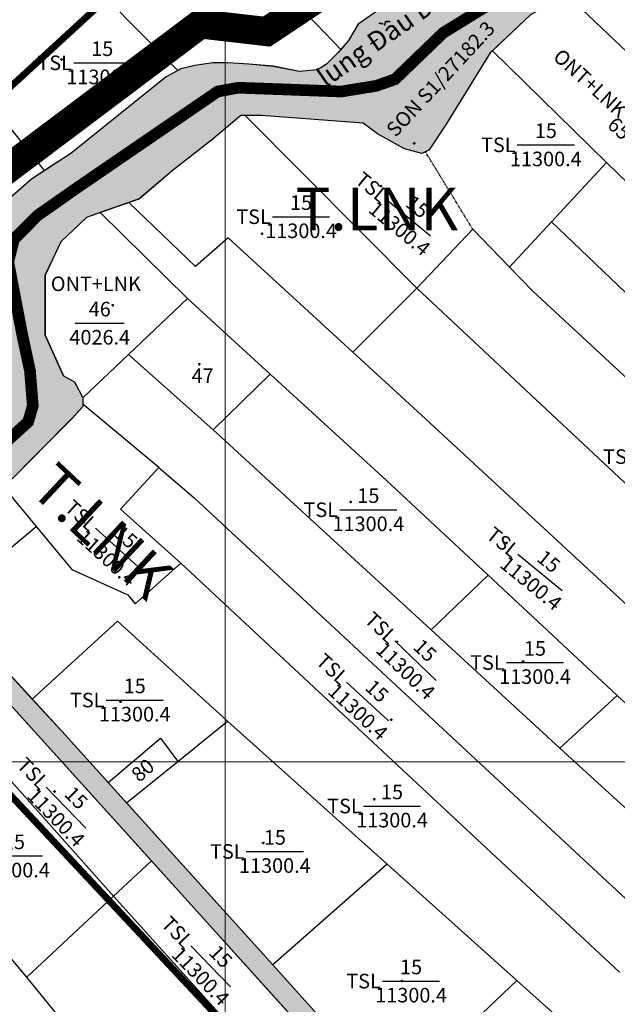
# Model space of a CAD drawing. Extents: x 572441 to 594076, y 975478 to 988314.
# Drawn here: x 581011 to 581319, y 980652 to 981159 of the extents above; entities that cross this region are included whole.
import ezdxf
from ezdxf.enums import TextEntityAlignment as Align

# ---------------------------------------------------------------- set-up
doc = ezdxf.new("R2010")
doc.units = 0
doc.header["$MEASUREMENT"] = 0
doc.linetypes.add('DASHDOT', pattern=[1, 0.5, -0.25, 0, -0.25])
doc.linetypes.add('DASHED', pattern=[0.75, 0.5, -0.25])
doc.layers.get('0').update_dxf_attribs({"linetype": 'CONTINUOUS'})
for name, color, linetype in [('11', 7, 'CONTINUOUS'), ('13', 7, 'CONTINUOUS'), ('39', 1, 'CONTINUOUS'), ('46', 7, 'CONTINUOUS'), ('day thua', 7, 'CONTINUOUS')]:
    doc.layers.add(name, color=color, linetype=linetype)
for name, color, linetype, lineweight in [('Level 21', 7, 'CONTINUOUS', 0), ('Level 62', 7, 'CONTINUOUS', 0), ('LO XOM AP HIEN TRANG 1.5M', 7, 'CONTINUOUS', 9), ('Mặt nước', 4, 'CONTINUOUS', 9), ('RANHAP', 84, 'CONTINUOUS', 15), ('Điện thế', 1, 'CONTINUOUS', 9), ('ĐẤT NUÔI TRÔNG TS NƯỚC LỢ-MẶN', 131, 'CONTINUOUS', 0)]:
    doc.layers.add(name, color=color, linetype=linetype, lineweight=lineweight)
doc.styles.add('HEL-CONDENSE', font='TIMES.TTF')
doc.styles.get("Standard").update_dxf_attribs({"font": 'TIMES.TTF'})
doc.styles.add('Style-STANDARD', font='STANDARD.shx')
doc.styles.add('tenduonggt', font='txt')
doc.styles.add('TXT', font='TXT', dxfattribs={"height": 0.2})
doc.linetypes.add('dien htrang noi', pattern='A,0.5,0.5,-0.2,["22kv",Standard,S=0.1,R=0,X=-0.15,Y=-0.05],-0.25', length=1.45)

# ---------------------------------------------------------------- blocks, each defined once
blk = doc.blocks.new('CENTRD')
at = {"layer": '11', "color": 3, "linetype": 'Continuous'}
for p, q in [((-6, 0), (-13, 0)), ((0, 6), (-6, 0)), ((-6, 0), (0, -6)), ((0, 12), (0, 6)), ((6, 0), (0, 6)), ((0, -6), (6, 0)), ((13, 0), (6, 0)), ((0, -6), (0, -12))]:
    blk.add_line(p, q, dxfattribs=at)
blk.add_circle((0, 0), 1.5, dxfattribs=at)
blk = doc.blocks.new('N_THUA')
at = {"layer": '13', "color": 7, "linetype": 'Continuous'}
blk.add_line((-14.7, 0), (14.7, 0), dxfattribs=at)
at = {"layer": '13', "color": 7, "linetype": 'Continuous', "style": 'TXT'}
blk.add_text('15', height=7.5, dxfattribs=at).set_placement((0, 3.5), align=Align.CENTER)
blk.add_text('TSL', height=7.5, dxfattribs=at).set_placement((-15.6, 0), align=Align.MIDDLE_RIGHT)
blk.add_text('11300.4', height=7.5, dxfattribs=at).set_placement((0, -3.5), align=Align.TOP_CENTER)
blk = doc.blocks.new('GIAITHUA')
at = {"color": 2, "linetype": 'Continuous'}
for p, q in [((623791.51, 983675.6), (623872.42, 983590.71)), ((623735.72, 983633.18), (623788.65, 983579.96)), ((624046.64, 983563.93), (623988.63, 983619.11)), ((624009.29, 983532.6), (623950.52, 983590.02)), ((623719.91, 983528.41), (623678.78, 983579.73)), ((623911.6, 983467.99), (623823.22, 983556.74)), ((623980.95, 983502), (624009.29, 983532.6)), ((624049.98, 983492.86), (624009.29, 983532.6)), ((623793.54, 983462.57), (623748.63, 983506.79)), ((623959.38, 983478.7), (623980.95, 983502)), ((623980.95, 983502), (624240.86, 983253.49)), ((623940.42, 983498.3), (623911.6, 983467.99)), ((623959.38, 983478.7), (623940.42, 983498.3)), ((623911.6, 983467.99), (623878.61, 983435.01)), ((624123.52, 983269.4), (623911.6, 983467.99)), ((623793.54, 983462.57), (623763.18, 983433.77)), ((623836.17, 983423.62), (623793.54, 983462.57)), ((623763.18, 983433.77), (623739.69, 983411.48)), ((623806.73, 983395.02), (623763.18, 983433.77)), ((623806.73, 983395.02), (623836.17, 983423.62)), ((623778.83, 983375.69), (623739.69, 983408.23)), ((623918.93, 983292.08), (623806.73, 983395.02)), ((623698.51, 983366.05), (623715.65, 983345.24)), ((624015.93, 983115.94), (623790.17, 983326.43)), ((623918.93, 983292.08), (623948.33, 983320.16)), ((624014.7, 983258.33), (623948.33, 983320.16)), ((623985.24, 983231.25), (623918.93, 983292.08)), ((623985.24, 983231.25), (624014.7, 983258.33)), ((624014.7, 983258.33), (624118.95, 983161.77)), ((623676.78, 983243.31), (623755.51, 983154.97)), ((623788.48, 983224.4), (623814.07, 983245.15)), ((623896.35, 983171.51), (623814.07, 983245.15)), ((624059.71, 983163.13), (623985.24, 983231.25)), ((623762.15, 983203.07), (623788.48, 983224.4)), ((623755.51, 983154.97), (623774.99, 983173.12)), ((623896.35, 983171.51), (623837.47, 983119.67)), ((623963.19, 983111.6), (623896.35, 983171.51)), ((623710.87, 983113.39), (623755.51, 983154.97)), ((623755.51, 983154.97), (623890.89, 983004.96)), ((623710.87, 983113.39), (623684.22, 983144.66)), ((623836.37, 982958.04), (623710.87, 983113.39)), ((623899.15, 983051.15), (623963.19, 983111.6)), ((623990.77, 983086.89), (623963.19, 983111.6))]:
    blk.add_line(p, q, dxfattribs=at)
at = {"color": 1, "linetype": 'DASHED'}
blk.add_line((623940.42, 983498.3), (623916.01, 983538.11), dxfattribs=at)
at = {"color": 5, "linetype": 'Continuous'}
for p, q in [((623763.32, 983511.93), (623748.63, 983506.79)), ((623739.69, 983411.48), (623739.69, 983408.23)), ((623683.28, 983289.37), (623713.64, 983256.42)), ((623693.89, 983262.78), (623774.99, 983173.12)), ((623752.65, 983213.59), (623762.15, 983203.07)), ((623762.15, 983203.07), (623837.47, 983119.67)), ((623774.99, 983173.12), (623911.26, 983022.48)), ((623837.47, 983119.67), (623899.15, 983051.15))]:
    blk.add_line(p, q, dxfattribs=at)
at = {"color": 7, "linetype": 'Continuous'}
blk.add_line((623735.76, 983449.89), (623760.96, 983449.89), dxfattribs=at)
at = {"color": 5, "linetype": 'Continuous'}
for points in [[(623899.94, 983616.83), (623881.47, 983603.78), (623876.43, 983595.35), (623870.97, 983589.04), (623865.09, 983583.14), (623860.48, 983580.2), (623851.24, 983579.35), (623837.66, 983582.07), (623825.16, 983583.19), (623814.34, 983583.94), (623806.51, 983583.94), (623797.37, 983582.44), (623790.09, 983580.76), (623782.63, 983576.64), (623733.42, 983537.25), (623713.27, 983524.06), (623677.45, 983492.9)], [(623970.15, 983608.52), (623949.38, 983588.95), (623926.71, 983552.32), (623917.9, 983539.06), (623914.12, 983537.16), (623905.3, 983539.69), (623891.45, 983547.27), (623884.07, 983552.86), (623831.64, 983556.74), (623820.94, 983556.74), (623805.83, 983544.11), (623785.68, 983528.32), (623768.68, 983513.8), (623741.58, 983504.32), (623728.36, 983491.68), (623720.17, 983474.63), (623720.17, 983443.69), (623729.61, 983422.85), (623735.28, 983419.69), (623739.69, 983411.48), (623739.69, 983407.06), (623734.02, 983400.75), (623700.65, 983367.28)], [(623930.25, 983632.97), (623925.96, 983631.99), (623899.94, 983616.83), (623881.47, 983603.78), (623876.43, 983595.35), (623872.42, 983590.71)], [(623988.63, 983619.11), (623970.15, 983608.52), (623950.52, 983590.02)], [(623872.42, 983590.71), (623870.97, 983589.04), (623865.09, 983583.14), (623860.48, 983580.2), (623851.24, 983579.35), (623837.66, 983582.07), (623825.16, 983583.19), (623814.34, 983583.94), (623806.51, 983583.94), (623797.37, 983582.44), (623790.09, 983580.76), (623788.65, 983579.96)], [(623950.52, 983590.02), (623949.38, 983588.95), (623926.71, 983552.32), (623917.9, 983539.06), (623916.01, 983538.11)], [(623788.65, 983579.96), (623782.63, 983576.64), (623733.42, 983537.25), (623719.91, 983528.41)], [(623823.22, 983556.74), (623820.94, 983556.74), (623805.83, 983544.11), (623785.68, 983528.32), (623768.68, 983513.8), (623763.32, 983511.93)], [(623916.01, 983538.11), (623914.12, 983537.16), (623905.3, 983539.69), (623891.45, 983547.27), (623884.07, 983552.86), (623831.64, 983556.74), (623823.22, 983556.74)], [(623719.91, 983528.41), (623713.27, 983524.06), (623677.45, 983492.9), (623671.58, 983485.6)], [(623748.63, 983506.79), (623741.58, 983504.32), (623728.36, 983491.68), (623720.17, 983474.63), (623720.17, 983443.69), (623729.61, 983422.85), (623735.28, 983419.69), (623739.69, 983411.48)], [(623739.69, 983408.23), (623739.69, 983407.06), (623734.02, 983400.75), (623700.65, 983367.28), (623698.51, 983366.05)], [(623713.64, 983256.42), (623730.54, 983238.07), (623752.65, 983213.59)]]:
    blk.add_lwpolyline(points, dxfattribs=at)
at = {"color": 2, "linetype": 'Continuous'}
for points in [[(623878.61, 983435.01), (623814.41, 983493.77), (623797.63, 983479), (623763.32, 983511.93)], [(624152.57, 983298.54), (623971.32, 983466.35), (623959.38, 983478.7)], [(624145.21, 983188.97), (623916.1, 983400.69), (623878.61, 983435.01)], [(623948.33, 983320.16), (623893.6, 983371.15), (623836.17, 983423.62)], [(623790.17, 983326.43), (623759.11, 983354.22), (623778.83, 983375.69)], [(623778.83, 983375.69), (623797.06, 983360.09), (624036.31, 983137.91)], [(623683.28, 983289.37), (623697.41, 983301.59), (623683.98, 983318.85), (623715.65, 983345.24)], [(623715.65, 983345.24), (623733.92, 983323.06), (623762.89, 983310.01), (623766.66, 983305.38), (623790.17, 983326.43)], [(623814.07, 983245.15), (623757.42, 983296.54), (623713.64, 983256.42)], [(623752.65, 983213.59), (623779.67, 983236.33), (623788.48, 983224.4)]]:
    blk.add_lwpolyline(points, dxfattribs=at)
at = {"color": 7, "linetype": 'Continuous'}
for p in [(623749.64, 983583.88), (623978.05, 983541.66), (623852.03, 983504.68), (624040.9, 983381.21), (623886.67, 983353.88), (623972.46, 983275.26), (623766.38, 983255.94), (623898.86, 983201.41), (623838.53, 983178.01), (623704.2, 983175.7), (623908.67, 983111.32)]:
    blk.add_blockref('N_THUA', p, dxfattribs=at)
at = {"color": 3, "linetype": 'Continuous', "xscale": 0.0499981374014169, "yscale": 0.0499981374014169}
for p in [(623728.62, 983585.52), (623910.24, 983542.38), (623910.24, 983542.38), (623962.89, 983534.35), (623962.89, 983534.35), (623893.11, 983520.43), (623893.11, 983520.43), (623831.93, 983495.87), (623831.93, 983495.87), (623755.04, 983459.13), (623755.04, 983459.13), (623799.63, 983428.79), (623799.63, 983428.79), (623877.55, 983357.84), (623877.55, 983357.84), (623740.24, 983347.45), (623740.24, 983347.45), (623957.79, 983336.84), (623957.79, 983336.84), (623901.37, 983285.83), (623901.37, 983285.83), (623966.41, 983275.7), (623966.41, 983275.7), (623759.01, 983255.06), (623759.01, 983255.06), (623898.37, 983245.81), (623898.37, 983245.81), (623771.29, 983219.69), (623771.29, 983219.69), (623725.05, 983208.87), (623725.05, 983208.87), (623889.74, 983204.93), (623889.74, 983204.93), (623832.48, 983182.41), (623832.48, 983182.41), (623903.94, 983111.32), (623903.94, 983111.32)]:
    blk.add_blockref('CENTRD', p, dxfattribs=at)
at = {"color": 7, "linetype": 'Continuous'}
for p, rotation in [((623907.37, 983504.2), 320.4292512603434), ((623757, 983334.46), 317.8149882966063), ((623975.02, 983321.66), 320.8406290544295), ((623886.24, 983255.26), 317.3560753081447)]:
    blk.add_blockref('N_THUA', p, dxfattribs=dict(at, rotation=rotation))
for p, xscale, yscale, rotation in [((623910.88, 983276.24), 1.000001093226685, 1.000001093256287, 316.2722336593869), ((623731.05, 983200.58), 0.9999987746593081, 0.9999987746123224, 314.0566590982794), ((623805.48, 983118.94), 0.9999975911460114, 0.9999975911341608, 314.3134502702715)]:
    blk.add_blockref('N_THUA', p, dxfattribs=dict(at, xscale=xscale, yscale=yscale, rotation=rotation))
at = {"color": 7, "linetype": 'Continuous', "style": 'tenduonggt'}
for s, rotation, p in [('SON S1/27182.3', 47.1666, (623949.69, 983603.52)), ('ONT+LNK', 317.863, (624018.09, 983557.88))]:
    blk.add_text(s, height=7.5, rotation=rotation, dxfattribs=at).set_placement(p, align=Align.MIDDLE_RIGHT)
blk.add_text('6502.2', height=7.5, rotation=317.863, dxfattribs=at).set_placement((624025.75, 983546.22), align=Align.TOP_CENTER)
blk.add_text('ONT+LNK', height=7.5, dxfattribs=at).set_placement((623769.53, 983470.14), align=Align.MIDDLE_RIGHT)
for s, p in [('46', (623748.36, 983453.39)), ('47', (623801.38, 983419.11))]:
    blk.add_text(s, height=7.5, dxfattribs=at).set_placement(p, align=Align.CENTER)
blk.add_text('4026.4', height=7.5, dxfattribs=at).set_placement((623748.36, 983446.39), align=Align.TOP_CENTER)
blk.add_text('80', height=7.5, rotation=40.9154, dxfattribs=at).set_placement((623772.97, 983217), align=Align.CENTER)

msp = doc.modelspace()

# ---------------------------------------------------------------- hatches: boundary and pattern name
at = {"layer": 'Mặt nước'}
h = msp.add_hatch(dxfattribs=at)
h.set_pattern_fill('DASH', color=256, scale=20, style=0)
h.paths.add_polyline_path([(582060.25, 979743.74), (582060.79, 979748.54), (582057.86, 979753.08), (582051.21, 979758.95), (582041.9, 979764.82), (582033.65, 979768.29), (582019.01, 979771.23), (582006.24, 979773.1), (581992.14, 979774.16), (581962.07, 979778.7), (581947.97, 979780.03), (581936.53, 979783.23), (581923.76, 979790.71), (581918.17, 979795.51), (581911.03, 979807.45), (581899.54, 979819.8), (581884.38, 979835.01), (581865.79, 979854.66), (581860.42, 979859.82), (581852.7, 979866.49), (581826.97, 979893.66), (581684.77, 980051.96), (581672.81, 980065.97), (581658.85, 980081.97), (581600.21, 980146.79), (581585.45, 980161.59), (581505.27, 980252.01), (581489.87, 980268.66), (581482.96, 980277.02), (581477.99, 980283.42), (581474.8, 980285.38), (581471.6, 980285.56), (581468.77, 980284.14), (581465.75, 980280.93), (581461.67, 980273.64), (581453.42, 980256.82), (581432.68, 980220), (581412.34, 980186.99), (581392.3, 980150.37), (581373.24, 980118.94), (581366.86, 980110.53), (581344.13, 980072.52), (581257.79, 979927.05), (581218.93, 979860.07), (581191.02, 979813.27), (581182.21, 979804.2), (581176.34, 979812.62), (581178.36, 979816.28), (581188.51, 979828.2), (581193.55, 979835.36), (581272.38, 979968.29), (581338.69, 980079.24), (581449.59, 980267.61), (581465.03, 980293.54), (581464.61, 980297.75), (581336.6, 980439.64), (581284.55, 980500.26), (581279.93, 980504.05), (581192.62, 980466.59), (581185.49, 980459.43), (581179.19, 980454.38), (581046.97, 980397.54), (581018.01, 980388.7), (581001.32, 980387.82), (580941.62, 980379.86), (580897.97, 980371.44), (580851.37, 980365.12), (580843.06, 980364.67), (580828.5, 980363.03), (580822.05, 980362.51), (580797.83, 980361.79), (580781.81, 980352.21), (580766.78, 980337.23), (580739.45, 980316.89), (580713.52, 980296.41), (580702.15, 980284.41), (580683.98, 980269.66), (580659.13, 980248.37), (580639.24, 980231.6), (580619.43, 980213.73), (580591.55, 980187.33), (580588.63, 980184.04), (580558.82, 980157.08), (580482.16, 980098.77), (580444.96, 980065.93), (580417.82, 980040.72), (580407.95, 980033.07), (580400.77, 980027.07), (580379.03, 980007.78), (580344.45, 979977.9), (580315.28, 979953.86), (580300.11, 979939.45), (580296.52, 979935.45), (580291.79, 979932.94), (580288.5, 979932.47), (580284.31, 979933.51), (580278.26, 979936.4), (580243.18, 979960.58), (580224.37, 979976.46), (580218.58, 979978.53), (580217.53, 979977.76), (580226.46, 979992.84), (580264.21, 979959.47), (580275.55, 979950.58), (580286.13, 979943.83), (580317.35, 979968.59), (580361.17, 980007.09), (580368.45, 980014.63), (580397.56, 980041.44), (580424.7, 980065.05), (580449.44, 980087.46), (580489.34, 980117.87), (580525.68, 980148.7), (580561.2, 980174.72), (580573.97, 980187.52), (580580.47, 980192.99), (580624.29, 980233.57), (580651.03, 980256.78), (580666.67, 980271.43), (580682.59, 980285.2), (580709.73, 980309.22), (580715.11, 980310.48), (580747.22, 980334.83), (580791.03, 980370.8), (580798.58, 980374.59), (580809.08, 980375.44), (580830.24, 980374.61), (580849.96, 980377.77), (580853.99, 980378.8), (580991.66, 980401.12), (580997.54, 980397.75), (581031.12, 980413.32), (581038.67, 980408.27), (581047.91, 980409.54), (581069.73, 980421.32), (581168.38, 980464.26), (581174.68, 980467.22), (581180.97, 980471.84), (581268.27, 980509.73), (581271.63, 980511.42), (581233.86, 980554.78), (580983.27, 980831.8), (580978.24, 980838.54), (580984.47, 980845.34), (581034.61, 980790.85), (581141.54, 980672.45), (581203.22, 980603.93), (581241.68, 980560.4), (581280.29, 980519.98), (581283.37, 980517.74), (581290.64, 980517.73), (581312.05, 980526.57), (581357.38, 980543.83), (581392.64, 980558.99), (581438.4, 980580.45), (581466.1, 980593.93), (581481.18, 980604.95), (581498.43, 980616.66), (581602.72, 980714.49), (581792.03, 980886.68), (581909.17, 980993.74), (581940.04, 981025.02), (581985.4, 981066.6), (582120.11, 981190.87), (582122.21, 981195.08), (582118.43, 981206.03), (582110.87, 981217.82), (581996.28, 981329.8), (581936.68, 981386.64), (581710.01, 981604.72), (581659.22, 981658.62), (581624.79, 981692.58), (581629.6, 981697.45), (581634.21, 981692.05), (581651.62, 981677.65), (581712.71, 981618.38), (581842.42, 981494.9), (581958.29, 981384.91), (582045.13, 981300.8), (582111.61, 981240.73), (582145.75, 981196.87), (582149.94, 981196.27), (582154.14, 981198.68), (582193.67, 981236.52), (582199.06, 981241.33), (582200.25, 981249.74), (582202.05, 981254.55), (582213.43, 981265.36), (582232, 981279.78), (582315.22, 981354.7), (582360.17, 981396.92), (582373.06, 981408.59), (582397.42, 981429.02), (582421.77, 981452.25), (582428.96, 981460.26), (582430.96, 981465.86), (582433.35, 981481.48), (582436.55, 981487.09), (582442.54, 981493.5), (582464.9, 981512.32), (582476.87, 981527.54), (582480.86, 981537.94), (582492.61, 981572.26), (582508.01, 981623.24), (582521.59, 981666.5), (582536.37, 981719.36), (582541.56, 981736.18), (582565.91, 981791.84), (582582.28, 981823.48), (582598.65, 981860.31), (582641.78, 981947.62), (582647.77, 981963.24), (582656.95, 981984.06), (582675.33, 982024.91), (582675.33, 982028.12), (582683.54, 982041.31), (582684.87, 982045.58), (582689.13, 982056.8), (582702.71, 982082.44), (582716.82, 982116.09), (582733.59, 982152.68), (582751.96, 982187.15), (582758.62, 982201.57), (582760.75, 982211.18), (582763.41, 982219.46), (582774.86, 982246.17), (582807.89, 982312.13), (582817.47, 982332.96), (582829.64, 982360.47), (582858.21, 982412.03), (582869.4, 982434.19), (582876.85, 982453.15), (582883.24, 982472.11), (582890.16, 982518.04), (582892.82, 982542.88), (582894.16, 982565.85), (582893.35, 982593.88), (582894.15, 982607.23), (582894.15, 982624.32), (582893.09, 982647.56), (582890.96, 982683.35), (582890.16, 982721), (582888.8, 982759.46), (582886.7, 982837.99), (582889.1, 982877.79), (582888.3, 982922.92), (582888.03, 982949.89), (582877.17, 982952.39), (582858.35, 982955.77), (582838.07, 982957.14), (582797.57, 982963.51), (582747, 982970.76), (582675.51, 982979.97), (582554.5, 982996.39), (582510.97, 983002.4), (582470.63, 983008.41), (582349.62, 983024.03), (582293.3, 983032.85), (582240.58, 983039.66), (582184.42, 983045.76), (582168.71, 983048.17), (582173.12, 983057.99), (582185.78, 983055.99), (582537.2, 983008.4), (582728.49, 982981.99), (582808.2, 982972.36), (582865.8, 982964.34), (582874.58, 982961.99), (582878.1, 982961.99), (582879.85, 982962.58), (582882.2, 982964.93), (582883.95, 983059.51), (582881.62, 983267.48), (582893.92, 983268.66), (582896.85, 983085.36), (582893.34, 982968.45), (582894.51, 982962.58), (582896.85, 982958.46), (582903.3, 982954.94), (582950.74, 982945.54), (583027.47, 982927.92), (583067.29, 982921.45), (583074.84, 982919.6), (583112.92, 982908.9), (583147.31, 982901.62), (583191.05, 982891.73), (583216.93, 982886.23), (583346.42, 982859.46), (583343.59, 982847.81), (583333.65, 982850.95), (583313.69, 982855.76), (583248.47, 982870.97), (583215.34, 982878.47), (583126.54, 982898.19), (583080.75, 982909.14), (583008.34, 982925.43), (582969.21, 982934.67), (582940.2, 982940.27), (582910.38, 982947.48), (582898.4, 982949.08), (582894.94, 982946.95), (582895.21, 982937.6), (582894.94, 982912.24), (582896.54, 982868.98), (582897.6, 982775.26), (582899.79, 982731.14), (582901.31, 982703.97), (582901.84, 982664.19), (582903.97, 982636.15), (582902.64, 982568.33), (582902.9, 982542.98), (582899.17, 982506.93), (582894.12, 982476.23), (582886.92, 982450.33), (582874.46, 982421.97), (582850.18, 982375.04), (582810.51, 982289.33), (582786.8, 982240.74), (582768.97, 982196.15), (582733.28, 982121.92), (582722.37, 982094.69), (582708.6, 982067.24), (582692.05, 982025.61), (582688.55, 982017.53), (582680.57, 982002.85), (582669.12, 981982.55), (582666.99, 981975.61), (582668.32, 981970.54), (582673.38, 981964.93), (582680.3, 981961.73), (582695.67, 981955.66), (582718.38, 981945.29), (582760.43, 981924.88), (582803, 981905.66), (582846.39, 981884.3), (582868.76, 981873.62), (582887.39, 981862.94), (582918.27, 981846.12), (582940.87, 981835.17), (582942.2, 981834.66), (582948.34, 981839.23), (582941.7, 981846.65), (582948.89, 981849.86), (582957.14, 981851.19), (582964.59, 981847.99), (582972.05, 981840.78), (582988.02, 981831.43), (583002.66, 981825.29), (582999.2, 981817.01), (582998.4, 981811.67), (583001.6, 981806.07), (583004.26, 981804.46), (583015.17, 981800.46), (583028.22, 981795.12), (583066.55, 981777.5), (583088.54, 981768.09), (583091.42, 981767.99), (583078.31, 981753.95), (583073.93, 981756.76), (583028.02, 981777.58), (582997.68, 981786.39), (582987, 981791.55), (582982.03, 981795.23), (582976.52, 981800.8), (582969.24, 981810.31), (582963.75, 981818.42), (582954.56, 981820.43), (582947.37, 981820.43), (582939.39, 981821.63), (582893.08, 981843.25), (582842.38, 981868.48), (582818.03, 981879.69), (582789.29, 981894.9), (582764.14, 981905.32), (582746.97, 981912.92), (582710.25, 981932.14), (582687.09, 981944.55), (582675.92, 981947.76), (582665.54, 981950.96), (582659.55, 981950.96), (582606.86, 981843.65), (582593.81, 981815.92), (582580.3, 981789.15), (582555.76, 981730.73), (582529.68, 981647.69), (582519.03, 981611.02), (582505.86, 981571.78), (582497.47, 981544.95), (582490.69, 981524.13), (582486.63, 981517.88), (582455.83, 981485.35), (582451.44, 981479.74), (582448.77, 981474.08), (582445.97, 981466.87), (582445.05, 981460.92), (582443.05, 981455.31), (582436.66, 981448.1), (582404.49, 981419.92), (582378.31, 981395.85), (582350.12, 981369), (582305.1, 981328.61), (582295.33, 981319.87), (582234.4, 981267.07), (582209.25, 981235.04), (582172.53, 981201.01), (582155.76, 981184.99), (582205.7, 981112.99), (582235.64, 981067.95), (582272.77, 981017.49), (582310.88, 980963.04), (582344.01, 980919.8), (582364.11, 980889.51), (582375.56, 980871.62), (582393.12, 980848.66), (582407.23, 980828.37), (582413.35, 980817.96), (582421.16, 980803.37), (582444.53, 980764.63), (582457.71, 980745.41), (582471.68, 980727.79), (582479.75, 980718.93), (582484.01, 980715.01), (582490.78, 980711.82), (582473.36, 980708.61), (582471.41, 980712.34), (582456.33, 980728.54), (582443.73, 980746.34), (582429.54, 980769.29), (582416.59, 980784.77), (582398.84, 980803.46), (582394.94, 980808.97), (582394.43, 980816.39), (582394.76, 980821.61), (582392.82, 980824.97), (582389.98, 980827.46), (582387.14, 980828.7), (582366.36, 980860.69), (582342.14, 980896.73), (582322.45, 980925.02), (582268.24, 980996), (582204.76, 981084.3), (582139.49, 981179.23), (582136.83, 981182.63), (582135.23, 981183.69), (582126.18, 981179.42), (582083.33, 981140.18), (582049.3, 981107.68), (582013.14, 981077.71), (581987.19, 981056.89), (581967.62, 981038.07), (581952.05, 981020.85), (581929.7, 980999.61), (581902.15, 980972.78), (581878.19, 980950.36), (581806.73, 980885.08), (581782.37, 980861.46), (581755.22, 980837.03), (581723.16, 980808.93), (581663.44, 980755.57), (581630.43, 980722.46), (581619.03, 980719), (581612.61, 980714.45), (581580.86, 980684.29), (581495.26, 980606.62), (581475.11, 980588.94), (581435.24, 980570.42), (581389.48, 980551.05), (581302.39, 980513.3), (581295.39, 980509.09), (581295.11, 980504.88), (581320.02, 980474.85), (581361.75, 980428.04), (581443.72, 980337.3), (581482.31, 980297.75), (581492.91, 980289.55), (581502.74, 980274.97), (581547.48, 980222.88), (581656.93, 980099.73), (581693.27, 980060.65), (581745.35, 980004.1), (581786.09, 979956.29), (581834.82, 979902.58), (581851.07, 979884.95), (581872.22, 979868.71), (581878.12, 979863.65), (581887.97, 979891.41), (581890.9, 979901.29), (581894.89, 979911.98), (581907.87, 979905.02), (581903.94, 979883.94), (581902.61, 979873.53), (581898.88, 979862.58), (581896.22, 979858.85), (581895.16, 979853.51), (581897.82, 979844.97), (581901.54, 979836.16), (581912.46, 979820.41), (581923.9, 979807.59), (581930.02, 979803.06), (581944.66, 979795.58), (581953.7, 979792.11), (581971.27, 979789.18), (581988.57, 979787.84), (582005.07, 979785.44), (582016.77, 979782.77), (582027.42, 979780.63), (582045.25, 979774.5), (582051.9, 979771.03), (582065.21, 979761.94), (582070.53, 979757.67), (582075.59, 979753.93)])
h = msp.add_hatch(dxfattribs=at)
h.set_pattern_fill('DASH', color=256, scale=20, style=0)
h.paths.add_polyline_path([(580958.13, 980874.59), (580943.68, 980875.61), (580936.55, 980875.18), (580913.04, 980913.5), (580919.21, 980918.85), (580919.93, 980917.96), (580932.24, 980908.97), (580937.56, 980907.85), (580945.39, 980909.25), (580977.6, 980928.06), (580998.31, 980947.99), (581003.34, 980956.97), (581005.02, 980964.83), (581004.46, 980986.17), (581003.34, 980990.94), (580998.86, 980994.87), (580995.24, 981004.42), (580995.52, 981011.43), (580992.16, 981020.7), (580988.52, 981025.75), (580984.04, 981029.12), (580979, 981031.65), (580977.05, 981035.29), (580975.65, 981038.38), (580981.52, 981045.68), (581017.34, 981076.84), (581037.49, 981090.03), (581086.7, 981129.42), (581094.16, 981133.54), (581101.44, 981135.22), (581110.58, 981136.72), (581118.41, 981136.72), (581129.23, 981135.97), (581141.73, 981134.85), (581155.31, 981132.13), (581164.55, 981132.98), (581169.16, 981135.92), (581175.04, 981141.82), (581180.5, 981148.13), (581185.54, 981156.56), (581204.01, 981169.61), (581230.03, 981184.77), (581239.27, 981186.87), (581248.92, 981184.35), (581259.31, 981186.01), (581291.98, 981200.85), (581302.65, 981205.4), (581308.11, 981205.4), (581333.35, 981214.25), (581346.73, 981220.14), (581360.58, 981231.09), (581366.88, 981239.51), (581375.27, 981246.67), (581390.8, 981257.19), (581393.32, 981256.77), (581397.52, 981253.82), (581405.5, 981255.51), (581427.74, 981266.03), (581429.84, 981268.98), (581429.42, 981278.68), (581433.62, 981304.37), (581436.13, 981343.53), (581435.29, 981353.63), (581429.42, 981372.16), (581418.5, 981374.68), (581412.63, 981377.21), (581408.85, 981382.68), (581416.41, 981422.26), (581414.73, 981425.21), (581410.53, 981427.74), (581408.85, 981431.53), (581412.21, 981435.74), (581420.6, 981447.95), (581435.72, 981474.05), (581453.77, 981495.11), (581463.42, 981503.53), (581471.4, 981506.47), (581480.21, 981506.47), (581491.55, 981506.9), (581496.58, 981508.58), (581508.34, 981513.63), (581520.93, 981521.21), (581533.95, 981528.79), (581542.76, 981539.74), (581543.6, 981545.21), (581539.41, 981551.11), (581527.65, 981558.69), (581518.84, 981562.9), (581506.66, 981575.95), (581499.53, 981584.79), (581481.48, 981584.79), (581476.44, 981587.32), (581473.5, 981591.95), (581473.92, 981597), (581477.28, 981605.42), (581478.96, 981633.63), (581477.7, 981659.32), (581479.38, 981665.63), (581495.33, 981685), (581514.22, 981709), (581527.65, 981721.63), (581544.02, 981733), (581550.74, 981735.11), (581563.33, 981736.37), (581601.11, 981738.07), (581614.55, 981740.6), (581627.98, 981738.92), (581646.03, 981737.65), (581655.27, 981741.86), (581662.82, 981750.71), (581668.7, 981765.86), (581682.97, 981788.6), (581693.47, 981801.23), (581710.25, 981816.4), (581727.05, 981824.82), (581739.64, 981828.61), (581777.84, 981842.08), (581793.37, 981853.03), (581799.25, 981859.35), (581799.25, 981866.5), (581798.83, 981870.29), (581816.46, 981879.98), (581821.08, 981881.66), (581824.85, 981879.14), (581828.63, 981873.24), (581832.83, 981873.24), (581858.86, 981879.56), (581886.14, 981888.4), (581902.09, 981896.82), (581910.49, 981905.24), (581920.98, 981920.4), (581923.5, 981929.66), (581924.34, 981941.45), (581922.24, 981960.4), (581921.82, 981981.03), (581918.88, 981995.35), (581917.63, 982005.88), (581918.88, 982014.72), (581930.64, 982044.21), (581931.06, 982058.1), (581925.6, 982075.36), (581915.95, 982086.31), (581908.81, 982089.26), (581893.7, 982096), (581879.42, 982101.89), (581871.87, 982105.26), (581868.09, 982105.26), (581862.21, 982104), (581862.21, 982120.84), (581864.31, 982124.21), (581867.67, 982124.63), (581874.77, 982120.4), (581915.35, 982101.03), (581922.91, 982097.1), (581938.83, 982119.11), (581939.38, 982121.57), (581940.26, 982131.62), (581946.13, 982132.75), (581972.72, 982134.99), (581992.51, 982132.79), (581988.12, 982108.38), (581982.99, 982109.41), (581975.81, 982112.62), (581967.42, 982114.22), (581958.64, 982115.02), (581954.65, 982114.22), (581949.46, 982111.02), (581946.26, 982105.81), (581942.27, 982100.6), (581938.28, 982093.4), (581937.88, 982088.99), (581939.07, 982083.78), (581943.07, 982078.58), (581949.06, 982074.97), (581958.79, 982073.9), (581960.24, 982068.97), (581959.84, 982064.16), (581957.44, 982056.95), (581954.25, 982044.94), (581951.88, 982023.94), (581950.25, 982001.28), (581946.26, 981986.87), (581941.47, 981973.25), (581941.07, 981966.04), (581945.46, 981958.83), (581955.46, 981945.2), (581955.85, 981941.19), (581953.46, 981935.18), (581947.87, 981923.17), (581944.28, 981907.95), (581936.29, 981900.34), (581927.9, 981893.93), (581923.11, 981885.52), (581918.32, 981878.71), (581907.94, 981870.7), (581874.4, 981860.29), (581850.84, 981857.89), (581834.07, 981855.49), (581825.29, 981850.28), (581816.92, 981844.27), (581809.73, 981833.06), (581803.34, 981827.85), (581772.99, 981815.43), (581727.08, 981799.01), (581705.12, 981780.59), (581699.13, 981774.18), (581696.73, 981769.38), (581696.14, 981758.76), (581694.74, 981755.35), (581685.16, 981740.53), (581677.57, 981726.52), (581666.39, 981716.9), (581642.43, 981708.49), (581634.45, 981707.69), (581630.56, 981705.74), (581628.44, 981701.12), (581629.6, 981697.45), (581624.79, 981692.58), (581598.29, 981718.72), (581550.31, 981703.14), (581530.17, 981692.4), (581515.06, 981668.41), (581495.53, 981642.51), (581500.57, 981629.88), (581513.16, 981617.25), (581520.09, 981602.73), (581540.14, 981581.67), (581561.8, 981563.26), (581583.37, 981543.99), (581584.63, 981539.57), (581526.7, 981487.79), (581514.11, 981496.63), (581509.7, 981496.63), (581497.11, 981485.89), (581476.96, 981478.31), (581470.67, 981473.89), (581460.6, 981437.27), (581461.22, 981403.16), (581454.29, 981349.49), (581459.33, 981309.07), (581466.88, 981299.6), (581466.88, 981291.39), (581432.26, 981228.87), (581427.85, 981229.5), (581417.15, 981238.97), (581410.22, 981238.34), (581373.07, 981213.08), (581364.89, 981204.87), (581362.37, 981196.67), (581350.42, 981192.89), (581337.81, 981190.99), (581300.67, 981176.46), (581274.22, 981161.3), (581253.45, 981141.73), (581230.78, 981105.1), (581221.97, 981091.84), (581218.19, 981089.94), (581209.37, 981092.47), (581195.52, 981100.05), (581188.14, 981105.64), (581135.71, 981109.52), (581125.01, 981109.52), (581109.9, 981096.89), (581089.75, 981081.1), (581072.75, 981066.58), (581045.65, 981057.1), (581032.43, 981044.46), (581024.24, 981027.41), (581024.24, 980996.47), (581033.68, 980975.63), (581039.35, 980972.47), (581043.76, 980964.26), (581043.76, 980959.84), (581038.09, 980953.53), (581004.72, 980920.06), (580995.91, 980915.01), (580984.58, 980913.11), (580976.39, 980904.27), (580960.65, 980881.54)])

# ---------------------------------------------------------------- linework, layer by layer
at = {"layer": '46', "color": 4, "linetype": 'Continuous'}
msp.add_lwpolyline([(580942.43, 980885.78), (580979.11, 980918.73), (581015.54, 980951.86), (581017.97, 980960.15), (581016.52, 980978.17), (581012.63, 980996.2), (581005.34, 981034.2), (581008.26, 981045.89), (581020.4, 981058.07), (581039.83, 981071.71), (581113.18, 981121.9), (581123.87, 981123.85), (581176.82, 981121.9), (581194.79, 981124.82), (581204.51, 981128.23), (581229.28, 981152.1), (581256.98, 981169.16)], dxfattribs=at)
at = {"layer": 'Level 21', "color": 4, "linetype": 'Continuous', "lineweight": 0, "flags": 128}
for points in [[(581204.01, 981169.61), (581185.54, 981156.56), (581180.5, 981148.13), (581175.04, 981141.82), (581169.16, 981135.92), (581164.55, 981132.98), (581155.31, 981132.13), (581141.73, 981134.85), (581129.23, 981135.97), (581118.41, 981136.72), (581110.58, 981136.72), (581101.44, 981135.22), (581094.16, 981133.54), (581086.7, 981129.42), (581037.49, 981090.03), (581017.34, 981076.84), (580981.52, 981045.68), (580975.65, 981038.38)], [(581274.22, 981161.3), (581253.45, 981141.73), (581230.78, 981105.1), (581221.97, 981091.84), (581218.19, 981089.94), (581209.37, 981092.47), (581195.52, 981100.05), (581188.14, 981105.64), (581135.71, 981109.52), (581125.01, 981109.52), (581109.9, 981096.89), (581089.75, 981081.1), (581072.75, 981066.58), (581045.65, 981057.1), (581032.43, 981044.46), (581024.24, 981027.41), (581024.24, 980996.47), (581033.68, 980975.63), (581039.35, 980972.47), (581043.76, 980964.26)], [(581043.76, 980964.26), (581043.76, 980961.01)], [(580987.38, 980842.18), (580969.47, 980861.96), (580962.54, 980868.27), (580958.13, 980874.59), (580960.65, 980881.54), (580976.39, 980904.27), (580984.58, 980913.11), (580995.91, 980915.01), (581004.72, 980920.06), (581038.09, 980953.53), (581043.76, 980959.84), (581043.76, 980961.01)], [(580987.38, 980842.18), (581034.61, 980790.85), (581141.54, 980672.45), (581203.22, 980603.93), (581239.66, 980562.69)], [(580997.96, 980815.56), (581215.33, 980575.26)]]:
    msp.add_lwpolyline(points, dxfattribs=at)
at = {"layer": 'Level 62', "color": 4, "linetype": 'Continuous', "lineweight": 0}
for p, q in [((581117.04, 975776.86), (581117.04, 987276.86)), ((577017.04, 980776.86), (584717.04, 980776.86))]:
    msp.add_line(p, q, dxfattribs=at)
at = {"layer": 'LO XOM AP HIEN TRANG 1.5M', "ltscale": 100, "const_width": 15}
msp.add_lwpolyline([(581165.99, 981171.11), (581138.41, 981152.74), (581104.25, 981156.68), (580966.3, 981053.02), (580961.89, 981032.19), (580980.81, 981005.9), (580989.04, 980974.68), (580981.63, 980950.85), (580942.97, 980923.74), (580933.09, 980922.1)], dxfattribs=at)
at = {"layer": 'RANHAP', "linetype": 'DASHDOT', "const_width": 6, "flags": 128}
msp.add_lwpolyline([(580942.43, 980885.78), (580979.11, 980918.73), (581015.54, 980951.86), (581017.97, 980960.15), (581016.52, 980978.17), (581012.63, 980996.2), (581005.34, 981034.2), (581008.26, 981045.89), (581020.4, 981058.07), (581039.83, 981071.71), (581113.18, 981121.9), (581123.87, 981123.85), (581176.82, 981121.9), (581194.79, 981124.82), (581204.51, 981128.23), (581229.28, 981152.1), (581256.98, 981169.16), (581340.53, 981204.24), (581357.53, 981212.04), (581369.68, 981222.76), (581402.71, 981245.17), (581418.74, 981249.55), (581436.23, 981258.32), (581441.57, 981270.02), (581446.42, 981312.88), (581443.99, 981370.38), (581440.59, 981404.48), (581443.02, 981433.71), (581448.37, 981457.59), (581462.45, 981481.95), (581478, 981494.13), (581510.06, 981506.31), (581532.41, 981514.1), (581550.39, 981528.73), (581560.59, 981544.32), (581509.09, 981594.5), (581492.58, 981611.07), (581489.18, 981621.3), (581488.21, 981645.18), (581492.09, 981659.8), (581517.83, 981695.36), (581543.58, 981716.8), (581556.7, 981722.65), (581578.07, 981727.03), (581605.27, 981727.03), (581609.01, 981725.17)], dxfattribs=at)
msp.add_lwpolyline([(580942.43, 980885.78), (580979.11, 980918.73), (581015.54, 980951.86), (581017.97, 980960.15), (581016.52, 980978.17), (581012.63, 980996.2), (581005.34, 981034.2), (581008.26, 981045.89), (581020.4, 981058.07), (581039.83, 981071.71), (581113.18, 981121.9), (581123.87, 981123.85), (581176.82, 981121.9), (581194.79, 981124.82), (581204.51, 981128.23), (581229.28, 981152.1), (581256.98, 981169.16), (581340.53, 981204.24), (581357.53, 981212.04), (581369.68, 981222.76), (581402.71, 981245.17), (581418.74, 981249.55), (581436.23, 981258.32), (581441.57, 981270.02), (581446.42, 981312.88), (581443.99, 981370.38), (581440.59, 981404.48), (581443.02, 981433.71), (581448.37, 981457.59), (581462.45, 981481.95), (581478, 981494.13), (581510.06, 981506.31), (581532.41, 981514.1), (581550.39, 981528.73), (581560.59, 981544.32), (581509.09, 981594.5), (581492.58, 981611.07), (581489.18, 981621.3), (581488.21, 981645.18), (581492.09, 981659.8), (581517.83, 981695.36), (581543.58, 981716.8), (581556.7, 981722.65), (581578.07, 981727.03), (581605.27, 981727.03), (581609.01, 981725.17)], dxfattribs=at)
at = {"layer": 'Điện thế', "linetype": 'dien htrang noi', "ltscale": 20, "const_width": 3.5, "flags": 128}
for points in [[(578979.61, 981353.89), (579113.94, 981367.16), (579834.29, 981608.93), (579930.24, 981667.9), (581750.14, 982496.88), (581795.41, 982410.21), (581795.41, 982365), (581765.23, 982278.33), (581889.73, 982214.27), (581874.64, 982071.09), (581874.64, 981939.21), (581780.32, 981927.91), (581735.05, 981878.92), (581629.41, 981796.02), (581606.77, 981792.26), (581478.49, 981758.34), (581421.9, 981637.77), (581440.77, 981547.34), (581380.59, 981485.08), (581357.95, 981338.13), (581278.72, 981232.62), (581131.58, 981172.34), (581062.31, 981175.54), (580922.55, 981047.28), (580911.22, 980952.98), (580877.23, 980903.94), (580711.03, 981020.88), (579200.18, 980900.17), (578924.45, 980937.89)], [(580876.62, 980898.64), (581447.94, 980287.8)]]:
    msp.add_lwpolyline(points, dxfattribs=at)

# ---------------------------------------------------------------- block references
at = {"layer": 'day thua'}
msp.add_blockref('GIAITHUA', (-42695.92, -2447.21), dxfattribs=at)

# ---------------------------------------------------------------- texts
at = {"layer": '39', "color": 1, "linetype": 'Continuous', "style": 'HEL-CONDENSE'}
msp.add_text('lung Đầu Dừa', height=10, rotation=34.9729, dxfattribs=at).set_placement((581201.6, 981151.2), align=Align.MIDDLE)
at = {"layer": 'ĐẤT NUÔI TRÔNG TS NƯỚC LỢ-MẶN', "color": 7, "linetype": 'Continuous', "lineweight": 0, "style": 'Style-STANDARD'}
msp.add_text('T.LNK', height=22, dxfattribs=at).set_placement((581195.11, 981061.46), align=Align.MIDDLE_CENTER)
msp.add_text('T.LNK', height=22, rotation=316.9273, dxfattribs=at).set_placement((581053.67, 980895.62), align=Align.MIDDLE_CENTER)

doc.saveas('drawing.dxf')
